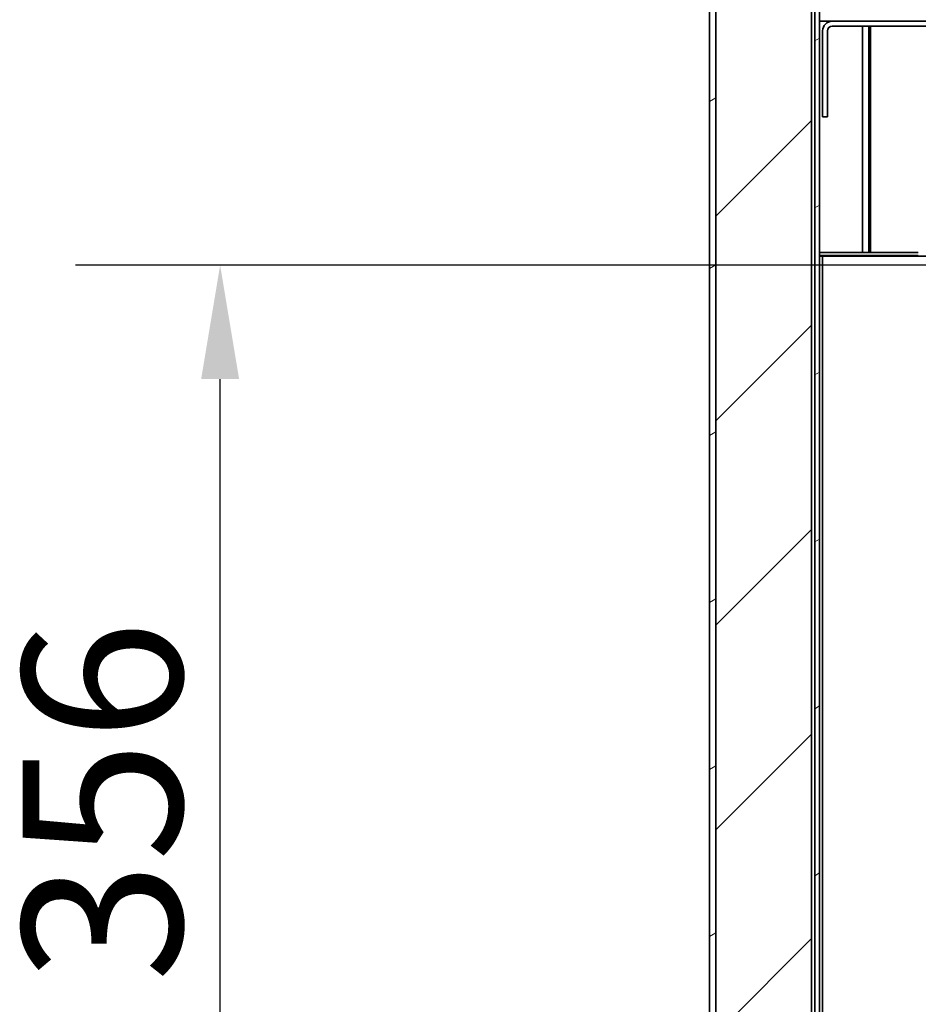
# Model space of a CAD drawing. Units: millimetres. Extents: x 0 to 6000, y 0 to 4243.
# Drawn here: x 2281 to 2563, y 2573 to 2882 of the extents above; entities that cross this region are included whole.
import ezdxf

# ---------------------------------------------------------------- set-up
doc = ezdxf.new("R2010")
doc.units = ezdxf.units.MM
doc.header["$LTSCALE"] = 14.285714
doc.layers.add('Dimensions(ISO)', color=1, linetype='Continuous', lineweight=25, true_color=0xff0000)
doc.layers.add('Hatch', color=7, linetype='Continuous', lineweight=9, true_color=0x0000a0)
doc.layers.add('Visible Edges(ISO)', color=7, linetype='Continuous', lineweight=35)
doc.styles.add('RB-Text-3_5', font='arial.ttf', dxfattribs={"width": 0.85})
doc.dimstyles.new('RB-Dimension', dxfattribs={"dimscale": 14.285714, "dimtxt": 3.5, "dimasz": 2.5, "dimexe": 3.175, "dimexo": 1, "dimgap": 0.762, "dimtad": 1, "dimdec": 1, "dimrnd": 1e-08, "dimzin": 12, "dimtxsty": 'RB-Text-3_5', "dimcen": 0.09, "dimdle": 10, "dimclrd": 256, "dimclre": 256, "dimclrt": 7, "dimadec": 1, "dimazin": 3, "dimtfac": 1, "dimtmove": 0, "dimatfit": 3, "dimfxl": 1, "dimtolj": 1, "dimtzin": 0, "dimlwd": 25, "dimlwe": 25, "dimarcsym": 0})
pattern_1 = [(30, (0, 0), (-22.6786, 39.28043), [])]

# ---------------------------------------------------------------- blocks, each defined once
blk = doc.blocks.new('*D41')
at = {"layer": 'Defpoints', "color": 0, "linetype": 'Continuous', "transparency": 16777216}
for p in [(2343.69, 2804.54), (2598.66, 2804.54), (2624.16, 2448.54)]:
    blk.add_point(p, dxfattribs=at)
at = {"layer": 'Dimensions(ISO)', "linetype": 'Continuous', "lineweight": 25, "transparency": 16777216}
for p, q in [((2584.38, 2804.54), (2298.33, 2804.54)), ((2343.69, 2484.26), (2343.69, 2768.83)), ((2609.88, 2448.54), (2298.33, 2448.54))]:
    blk.add_line(p, q, dxfattribs=at)
at = {"layer": 'Dimensions(ISO)', "linetype": 'Continuous', "transparency": 16777216}
for points in [[(2337.74, 2768.83), (2349.64, 2768.83), (2343.69, 2804.54)], [(2337.74, 2484.26), (2349.64, 2484.26), (2343.69, 2448.54)]]:
    blk.add_solid(points, dxfattribs=at)
at = {"layer": 'Dimensions(ISO)', "color": 7, "linetype": 'Continuous', "lineweight": 25, "transparency": 16777216, "insert": (2281.71, 2579.62), "char_height": 50, "attachment_point": 1, "rotation": 90, "style": 'RB-Text-3_5'}
blk.add_mtext('\\A1;356', dxfattribs=at)

msp = doc.modelspace()

# ---------------------------------------------------------------- hatches: boundary and pattern name
at = {"layer": 'Hatch'}
h = msp.add_hatch(dxfattribs=at)
h.set_pattern_fill('ANSI31', color=256, scale=362.857143, angle=-15, style=0)
h.set_pattern_definition(pattern_1)
edge = h.paths.add_edge_path()
edge.add_ellipse((2501.16, 3703.54), major_axis=(-4, 0), ratio=1, start_angle=270, end_angle=360)
edge.add_line((2497.16, 3703.54), (2497.16, 2069.54))
edge.add_ellipse((2501.16, 2069.54), major_axis=(0, -4), ratio=1, start_angle=270, end_angle=360)
edge.add_line((2501.16, 2065.54), (2514.66, 2065.54))
edge.add_line((2514.66, 2065.54), (2514.66, 2067.54))
edge.add_line((2514.66, 2067.54), (2501.16, 2067.54))
edge.add_ellipse((2501.16, 2069.54), major_axis=(-2, 0), ratio=1, start_angle=0, end_angle=90, ccw=False)
edge.add_line((2499.16, 2069.54), (2499.16, 3703.54))
edge.add_ellipse((2501.16, 3703.54), major_axis=(0, 2), ratio=1, start_angle=0, end_angle=90, ccw=False)
edge.add_line((2501.16, 3705.54), (2514.66, 3705.54))
edge.add_line((2514.66, 3705.54), (2514.66, 3707.54))
edge.add_line((2514.66, 3707.54), (2501.16, 3707.54))
h = msp.add_hatch(dxfattribs=at)
h.set_pattern_fill('ANSI31', color=256, scale=362.857143, style=0)
h.set_pattern_definition([(45, (0, 0), (-32.07234, 32.07234), [])])
h.paths.add_polyline_path([(2499.16, 3706.54), (2499.16, 3703.54), (2499.16, 2069.54), (2499.16, 2068.54), (2499.43, 2068.54), (2529.16, 2068.54), (2529.16, 3706.54), (2527.16, 3706.54), (2519.66, 3706.54), (2514.66, 3706.54)])
h = msp.add_hatch(dxfattribs=at)
h.set_pattern_fill('ANSI31', color=256, scale=362.857143, angle=-15, style=0)
h.set_pattern_definition(pattern_1)
h.paths.add_polyline_path([(2530.16, 2063.54), (2531.66, 2063.54), (2531.66, 2894.04), (2530.16, 2894.04)])

# ---------------------------------------------------------------- linework, layer by layer
at = {"layer": 'Visible Edges(ISO)'}
for p, q in [((2499.16, 3706.54), (2499.16, 2068.54)), ((2529.16, 2068.54), (2529.16, 3706.54)), ((2497.16, 3703.54), (2497.16, 2069.54)), ((2499.16, 2069.54), (2499.16, 3703.54)), ((2530.16, 2894.04), (2530.16, 2063.54)), ((2531.66, 2063.54), (2531.66, 2894.04)), ((2570.66, 2881.04), (2531.66, 2881.04)), ((2535.66, 2881.04), (2570.66, 2881.04)), ((2570.66, 2879.54), (2535.66, 2879.54)), ((2545.16, 2808.54), (2545.16, 2879.54)), ((2547.16, 2879.54), (2547.16, 2808.54)), ((2547.66, 2879.54), (2547.66, 2878.04)), ((2532.66, 2853.04), (2532.66, 2878.04)), ((2534.16, 2878.04), (2534.16, 2853.04)), ((2547.66, 2878.04), (2547.66, 2808.54)), ((2532.66, 2851.04), (2532.66, 2853.04)), ((2532.66, 2851.04), (2534.16, 2851.04)), ((2534.16, 2853.04), (2534.16, 2851.04)), ((2531.66, 2808.54), (2562.66, 2808.54)), ((2562.66, 2807.54), (2531.66, 2807.54)), ((2532.66, 2807.4), (2531.66, 2807.4)), ((2532.66, 2807.4), (2532.66, 2064.68)), ((2533.66, 2807.4), (2532.66, 2807.4)), ((2569.66, 2807.4), (2533.66, 2807.4))]:
    msp.add_line(p, q, dxfattribs=at)
for radius in [3, 1.5]:
    msp.add_arc((2535.66, 2878.04), radius, 90, 180, dxfattribs=at)

# ---------------------------------------------------------------- dimensions: what is measured, and where the dimension line sits
at = {"layer": 'Dimensions(ISO)', "linetype": 'Continuous', "lineweight": 25}
dim = msp.add_linear_dim(base=(2343.69, 2804.54), p1=(2624.16, 2448.54), p2=(2598.66, 2804.54), angle=90, dimstyle='RB-Dimension', override={"dimgap": 0.762, "dimdec": 1, "dimtol": 0, "dimlim": 0, "dimtp": 0, "dimtm": 0, "dimtdec": 2, "dimtofl": 0, "dimatfit": 1}, dxfattribs=at)
dim.commit()
dim.dimension.update_dxf_attribs({"geometry": '*D41', "text_midpoint": (2343.69, 2626.54), "dimtype": 160})

doc.saveas('drawing.dxf')
